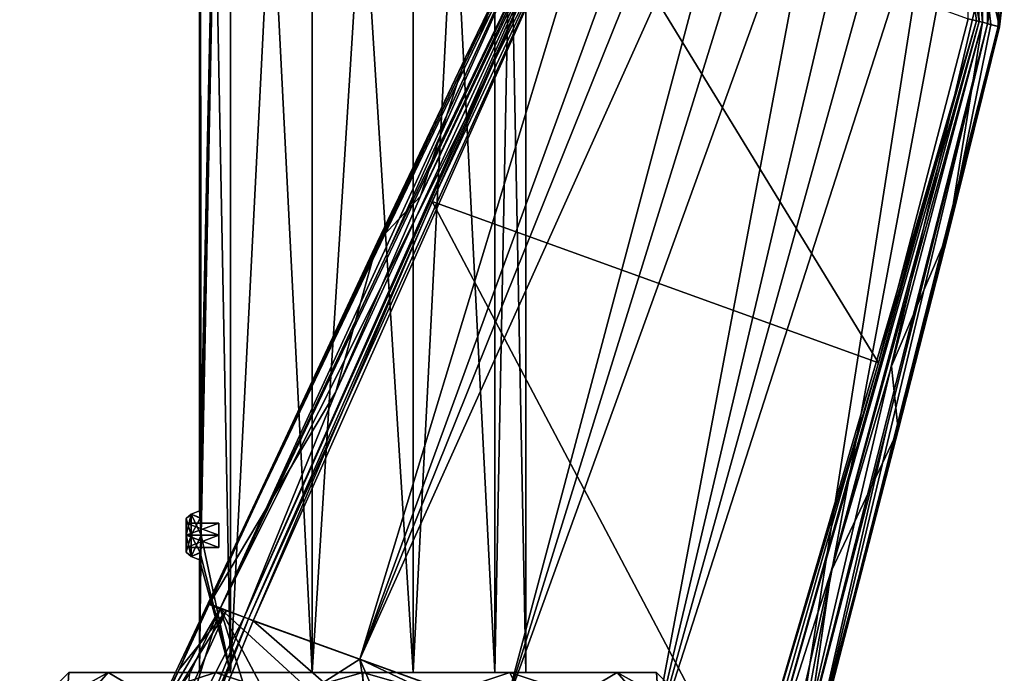
# Model space of a CAD drawing. Units: millimetres. Extents: x -25 to 187, y -4 to 251.
# Drawn here: x -21 to 39, y 66 to 106 of the extents above; entities that cross this region are included whole.
import ezdxf

# ---------------------------------------------------------------- set-up
doc = ezdxf.new("R2010")
doc.units = ezdxf.units.MM
doc.header["$LTSCALE"] = 65.185185
for name, color, linetype in [('12', 7, 'CONTINUOUS'), ('122', 7, 'CONTINUOUS'), ('123', 7, 'CONTINUOUS'), ('13', 7, 'CONTINUOUS'), ('14', 7, 'CONTINUOUS'), ('159', 7, 'CONTINUOUS'), ('160', 7, 'CONTINUOUS'), ('161', 7, 'CONTINUOUS'), ('162', 7, 'CONTINUOUS'), ('163', 7, 'CONTINUOUS'), ('164', 7, 'CONTINUOUS'), ('165', 7, 'CONTINUOUS'), ('166', 7, 'CONTINUOUS'), ('167', 7, 'CONTINUOUS'), ('168', 7, 'CONTINUOUS'), ('169', 7, 'CONTINUOUS'), ('170', 7, 'CONTINUOUS'), ('19', 7, 'CONTINUOUS'), ('24', 7, 'CONTINUOUS'), ('25', 7, 'CONTINUOUS'), ('26', 7, 'CONTINUOUS'), ('27', 7, 'CONTINUOUS'), ('28', 7, 'CONTINUOUS'), ('30', 7, 'CONTINUOUS'), ('38', 7, 'CONTINUOUS'), ('40', 7, 'CONTINUOUS'), ('41', 7, 'CONTINUOUS'), ('47', 7, 'CONTINUOUS'), ('48', 7, 'CONTINUOUS'), ('52', 7, 'CONTINUOUS'), ('53', 7, 'CONTINUOUS'), ('66', 7, 'CONTINUOUS'), ('67', 7, 'CONTINUOUS'), ('68', 7, 'CONTINUOUS')]:
    doc.layers.add(name, color=color, linetype=linetype)

msp = doc.modelspace()

# ---------------------------------------------------------------- linework, layer by layer
at = {"layer": '12', "color": 3, "linetype": 'Continuous'}
for points in [[(0, 63.5, 21), (10.5, 63.5, 18.187), (0, 66.5, 18), (0, 63.5, 21)], [(0, 66.5, 18), (10.5, 63.5, 18.187), (9.001, 66.5, 15.587), (0, 66.5, 18)], [(10.5, 63.5, -18.187), (0, 63.5, -21), (9.001, 66.5, -15.587), (10.5, 63.5, -18.187)], [(9.001, 66.5, -15.587), (0, 63.5, -21), (0, 66.5, -18), (9.001, 66.5, -15.587)], [(10.5, 63.5, 18.187), (18.187, 63.5, 10.5), (9.001, 66.5, 15.587), (10.5, 63.5, 18.187)], [(9.001, 66.5, 15.587), (18.187, 63.5, 10.5), (15.589, 66.5, 8.999), (9.001, 66.5, 15.587)], [(15.589, 66.5, -8.999), (10.5, 63.5, -18.187), (9.001, 66.5, -15.587), (15.589, 66.5, -8.999)], [(18.187, 63.5, -10.5), (10.5, 63.5, -18.187), (15.589, 66.5, -8.999), (18.187, 63.5, -10.5)], [(18.187, 63.5, 10.5), (21, 63.5), (15.589, 66.5, 8.999), (18.187, 63.5, 10.5)], [(15.589, 66.5, 8.999), (21, 63.5), (18, 66.5), (15.589, 66.5, 8.999)], [(18, 66.5), (18.187, 63.5, -10.5), (15.589, 66.5, -8.999), (18, 66.5)], [(21, 63.5), (18.187, 63.5, -10.5), (18, 66.5), (21, 63.5)]]:
    msp.add_3dface(points, dxfattribs=at)
at = {"layer": '122', "linetype": 'Continuous'}
for points in [[(-9.887, 74.9, 1.5), (-8.089, 66.5, 5.878), (-10, 164.66), (-9.887, 74.9, 1.5)], [(-10, 164.66), (-8.089, 66.5, 5.878), (-8.09, 164.66, 5.878), (-10, 164.66)], [(-9.943, 75.953, 1.068), (-9.887, 74.9, 1.5), (-10, 164.66), (-9.943, 75.953, 1.068)], [(-10, 76.4), (-9.943, 75.953, 1.068), (-10, 164.66), (-10, 76.4)], [(-8.089, 66.5, 5.878), (-3.092, 66.5, 9.51), (-8.09, 164.66, 5.878), (-8.089, 66.5, 5.878)], [(-8.09, 164.66, 5.878), (-3.092, 66.5, 9.51), (-3.09, 164.66, 9.511), (-8.09, 164.66, 5.878)], [(-3.092, 66.5, 9.51), (3.092, 66.5, 9.51), (-3.09, 164.66, 9.511), (-3.092, 66.5, 9.51)], [(-3.09, 164.66, 9.511), (3.092, 66.5, 9.51), (3.09, 164.66, 9.511), (-3.09, 164.66, 9.511)], [(3.092, 66.5, 9.51), (8.089, 66.5, 5.878), (3.09, 164.66, 9.511), (3.092, 66.5, 9.51)], [(3.09, 164.66, 9.511), (8.089, 66.5, 5.878), (8.09, 164.66, 5.878), (3.09, 164.66, 9.511)], [(8.089, 66.5, 5.878), (10, 66.5), (8.09, 164.66, 5.878), (8.089, 66.5, 5.878)], [(8.09, 164.66, 5.878), (10, 66.5), (10, 164.66), (8.09, 164.66, 5.878)], [(-9.944, 73.836, 1.058), (-8.089, 66.5, 5.878), (-9.887, 74.9, 1.5), (-9.944, 73.836, 1.058)], [(-10, 73.4), (-8.089, 66.5, 5.878), (-9.944, 73.836, 1.058), (-10, 73.4)], [(-10, 66.5), (-8.089, 66.5, 5.878), (-10, 73.4), (-10, 66.5)]]:
    msp.add_3dface(points, dxfattribs=at)
at = {"layer": '123', "linetype": 'Continuous'}
for points in [[(-10, 76.4), (-10, 164.66), (-8.09, 164.66, -5.878), (-10, 76.4)], [(-10, 76.4), (-8.09, 164.66, -5.878), (-9.944, 75.964, -1.057), (-10, 76.4)], [(-8.09, 164.66, -5.878), (-9.887, 74.9, -1.5), (-9.944, 75.964, -1.057), (-8.09, 164.66, -5.878)], [(-8.089, 66.5, -5.878), (-9.887, 74.9, -1.5), (-8.09, 164.66, -5.878), (-8.089, 66.5, -5.878)], [(-3.09, 164.66, -9.511), (-8.089, 66.5, -5.878), (-8.09, 164.66, -5.878), (-3.09, 164.66, -9.511)], [(-3.092, 66.5, -9.51), (-8.089, 66.5, -5.878), (-3.09, 164.66, -9.511), (-3.092, 66.5, -9.51)], [(3.092, 66.5, -9.51), (-3.092, 66.5, -9.51), (3.09, 164.66, -9.511), (3.092, 66.5, -9.51)], [(3.09, 164.66, -9.511), (-3.092, 66.5, -9.51), (-3.09, 164.66, -9.511), (3.09, 164.66, -9.511)], [(8.09, 164.66, -5.878), (3.092, 66.5, -9.51), (3.09, 164.66, -9.511), (8.09, 164.66, -5.878)], [(8.089, 66.5, -5.878), (3.092, 66.5, -9.51), (8.09, 164.66, -5.878), (8.089, 66.5, -5.878)], [(10, 66.5), (8.089, 66.5, -5.878), (10, 164.66), (10, 66.5)], [(10, 164.66), (8.089, 66.5, -5.878), (8.09, 164.66, -5.878), (10, 164.66)], [(-8.089, 66.5, -5.878), (-10, 66.5), (-9.887, 74.9, -1.5), (-8.089, 66.5, -5.878)], [(-9.887, 74.9, -1.5), (-10, 66.5), (-9.943, 73.845, -1.066), (-9.887, 74.9, -1.5)], [(-10, 66.5), (-10, 73.4), (-9.943, 73.845, -1.066), (-10, 66.5)]]:
    msp.add_3dface(points, dxfattribs=at)
at = {"layer": '13', "color": 3, "linetype": 'Continuous'}
for points in [[(-18.187, 63.5, -10.5), (-21, 63.5), (-15.589, 66.5, -8.999), (-18.187, 63.5, -10.5)], [(-21, 63.5), (-18.187, 63.5, 10.5), (-18, 66.5), (-21, 63.5)], [(-15.589, 66.5, -8.999), (-21, 63.5), (-18, 66.5), (-15.589, 66.5, -8.999)], [(-10.5, 63.5, -18.187), (-18.187, 63.5, -10.5), (-9.001, 66.5, -15.587), (-10.5, 63.5, -18.187)], [(-9.001, 66.5, -15.587), (-18.187, 63.5, -10.5), (-15.589, 66.5, -8.999), (-9.001, 66.5, -15.587)], [(-18.187, 63.5, 10.5), (-10.5, 63.5, 18.187), (-15.589, 66.5, 8.999), (-18.187, 63.5, 10.5)], [(-18, 66.5), (-18.187, 63.5, 10.5), (-15.589, 66.5, 8.999), (-18, 66.5)], [(-15.589, 66.5, 8.999), (-10.5, 63.5, 18.187), (-9.001, 66.5, 15.587), (-15.589, 66.5, 8.999)], [(-10.5, 63.5, 18.187), (0, 63.5, 21), (-9.001, 66.5, 15.587), (-10.5, 63.5, 18.187)], [(0, 63.5, -21), (-10.5, 63.5, -18.187), (0, 66.5, -18), (0, 63.5, -21)], [(0, 66.5, -18), (-10.5, 63.5, -18.187), (-9.001, 66.5, -15.587), (0, 66.5, -18)], [(0, 63.5, 21), (0, 66.5, 18), (-9.001, 66.5, 15.587), (0, 63.5, 21)]]:
    msp.add_3dface(points, dxfattribs=at)
at = {"layer": '14', "color": 3, "linetype": 'Continuous'}
for points in [[(-15.589, 66.5, -8.999), (-18, 66.5), (-15.589, 66.5, 8.999), (-15.589, 66.5, -8.999)], [(-9.001, 66.5, -15.587), (-15.589, 66.5, -8.999), (-10, 66.5), (-9.001, 66.5, -15.587)], [(-15.589, 66.5, -8.999), (-15.589, 66.5, 8.999), (-9.001, 66.5, 15.587), (-15.589, 66.5, -8.999)], [(-15.589, 66.5, -8.999), (-9.001, 66.5, 15.587), (-10, 66.5), (-15.589, 66.5, -8.999)], [(-9.001, 66.5, -15.587), (-10, 66.5), (-8.089, 66.5, -5.878), (-9.001, 66.5, -15.587)], [(-10, 66.5), (-9.001, 66.5, 15.587), (-8.089, 66.5, 5.878), (-10, 66.5)], [(-9.001, 66.5, 15.587), (0, 66.5, 18), (-8.089, 66.5, 5.878), (-9.001, 66.5, 15.587)], [(0, 66.5, -18), (-9.001, 66.5, -15.587), (-3.092, 66.5, -9.51), (0, 66.5, -18)], [(-3.092, 66.5, -9.51), (-9.001, 66.5, -15.587), (-8.089, 66.5, -5.878), (-3.092, 66.5, -9.51)], [(-8.089, 66.5, 5.878), (0, 66.5, 18), (-3.092, 66.5, 9.51), (-8.089, 66.5, 5.878)], [(-3.092, 66.5, 9.51), (0, 66.5, 18), (3.092, 66.5, 9.51), (-3.092, 66.5, 9.51)], [(3.092, 66.5, -9.51), (0, 66.5, -18), (-3.092, 66.5, -9.51), (3.092, 66.5, -9.51)], [(0, 66.5, 18), (9.001, 66.5, 15.587), (3.092, 66.5, 9.51), (0, 66.5, 18)], [(9.001, 66.5, -15.587), (0, 66.5, -18), (8.089, 66.5, -5.878), (9.001, 66.5, -15.587)], [(8.089, 66.5, -5.878), (0, 66.5, -18), (3.092, 66.5, -9.51), (8.089, 66.5, -5.878)], [(3.092, 66.5, 9.51), (9.001, 66.5, 15.587), (8.089, 66.5, 5.878), (3.092, 66.5, 9.51)], [(8.089, 66.5, 5.878), (9.001, 66.5, 15.587), (10, 66.5), (8.089, 66.5, 5.878)], [(10, 66.5), (9.001, 66.5, -15.587), (8.089, 66.5, -5.878), (10, 66.5)], [(9.001, 66.5, 15.587), (15.589, 66.5, 8.999), (10, 66.5), (9.001, 66.5, 15.587)], [(15.589, 66.5, 8.999), (15.589, 66.5, -8.999), (9.001, 66.5, -15.587), (15.589, 66.5, 8.999)], [(15.589, 66.5, 8.999), (9.001, 66.5, -15.587), (10, 66.5), (15.589, 66.5, 8.999)], [(15.589, 66.5, 8.999), (18, 66.5), (15.589, 66.5, -8.999), (15.589, 66.5, 8.999)]]:
    msp.add_3dface(points, dxfattribs=at)
at = {"layer": '159', "color": 7, "linetype": 'Continuous'}
for points in [[(-10.8, 75.929, 0.603), (-10.8, 75.65, -0.433), (-10.8, 75.65, 0.433), (-10.8, 75.929, 0.603)], [(-10.8, 74.9, 1.2), (-10.8, 75.929, 0.603), (-10.8, 74.9, 0.866), (-10.8, 74.9, 1.2)], [(-10.8, 74.9, 0.866), (-10.8, 75.929, 0.603), (-10.8, 75.65, 0.433), (-10.8, 74.9, 0.866)], [(-10.8, 75.929, 0.603), (-10.8, 75.929, -0.603), (-10.8, 75.65, -0.433), (-10.8, 75.929, 0.603)], [(-10.8, 75.929, -0.603), (-10.8, 74.9, -1.2), (-10.8, 75.65, -0.433), (-10.8, 75.929, -0.603)], [(-10.8, 75.65, -0.433), (-10.8, 74.9, -1.2), (-10.8, 74.9, -0.866), (-10.8, 75.65, -0.433)], [(-10.8, 74.9, -0.866), (-10.8, 73.871, -0.603), (-10.8, 74.15, -0.433), (-10.8, 74.9, -0.866)], [(-10.8, 74.15, 0.433), (-10.8, 74.9, 1.2), (-10.8, 74.9, 0.866), (-10.8, 74.15, 0.433)], [(-10.8, 73.871, 0.603), (-10.8, 74.9, 1.2), (-10.8, 74.15, 0.433), (-10.8, 73.871, 0.603)], [(-10.8, 74.9, -1.2), (-10.8, 73.871, -0.603), (-10.8, 74.9, -0.866), (-10.8, 74.9, -1.2)], [(-10.8, 73.871, -0.603), (-10.8, 73.871, 0.603), (-10.8, 74.15, 0.433), (-10.8, 73.871, -0.603)], [(-10.8, 74.15, -0.433), (-10.8, 73.871, -0.603), (-10.8, 74.15, 0.433), (-10.8, 74.15, -0.433)]]:
    msp.add_3dface(points, dxfattribs=at)
at = {"layer": '160', "color": 7, "linetype": 'Continuous'}
for points in [[(-10.8, 74.9, 1.2), (-10.8, 73.871, 0.603), (-10.5, 74.9, 1.5), (-10.8, 74.9, 1.2)], [(-10.5, 73.601, -0.75), (-10.8, 74.9, -1.2), (-10.5, 74.9, -1.5), (-10.5, 73.601, -0.75)], [(-10.8, 73.871, -0.603), (-10.8, 74.9, -1.2), (-10.5, 73.601, -0.75), (-10.8, 73.871, -0.603)], [(-10.5, 74.9, 1.5), (-10.8, 73.871, 0.603), (-10.5, 73.601, 0.75), (-10.5, 74.9, 1.5)], [(-10.5, 73.601, 0.75), (-10.8, 73.871, -0.603), (-10.5, 73.601, -0.75), (-10.5, 73.601, 0.75)], [(-10.8, 73.871, 0.603), (-10.8, 73.871, -0.603), (-10.5, 73.601, 0.75), (-10.8, 73.871, 0.603)]]:
    msp.add_3dface(points, dxfattribs=at)
at = {"layer": '161', "color": 7, "linetype": 'Continuous'}
for points in [[(-9.944, 73.836, 1.058), (-9.887, 74.9, 1.5), (-10.5, 73.601, 0.75), (-9.944, 73.836, 1.058)], [(-9.887, 74.9, 1.5), (-10.5, 74.9, 1.5), (-10.5, 73.601, 0.75), (-9.887, 74.9, 1.5)], [(-9.887, 74.9, -1.5), (-9.943, 73.845, -1.066), (-10.5, 74.9, -1.5), (-9.887, 74.9, -1.5)], [(-9.943, 73.845, -1.066), (-10.5, 73.601, -0.75), (-10.5, 74.9, -1.5), (-9.943, 73.845, -1.066)], [(-9.943, 73.845, -1.066), (-10, 73.4), (-10.5, 73.601, -0.75), (-9.943, 73.845, -1.066)], [(-10, 73.4), (-9.944, 73.836, 1.058), (-10.5, 73.601, 0.75), (-10, 73.4)], [(-10, 73.4), (-10.5, 73.601, 0.75), (-10.5, 73.601, -0.75), (-10, 73.4)]]:
    msp.add_3dface(points, dxfattribs=at)
at = {"layer": '162', "color": 7, "linetype": 'Continuous'}
for points in [[(-10.8, 74.9, 1.2), (-10.5, 74.9, 1.5), (-10.5, 76.199, 0.75), (-10.8, 74.9, 1.2)], [(-10.5, 76.199, -0.75), (-10.8, 75.929, 0.603), (-10.5, 76.199, 0.75), (-10.5, 76.199, -0.75)], [(-10.5, 74.9, -1.5), (-10.8, 75.929, -0.603), (-10.5, 76.199, -0.75), (-10.5, 74.9, -1.5)], [(-10.8, 75.929, -0.603), (-10.8, 75.929, 0.603), (-10.5, 76.199, -0.75), (-10.8, 75.929, -0.603)], [(-10.8, 75.929, 0.603), (-10.8, 74.9, 1.2), (-10.5, 76.199, 0.75), (-10.8, 75.929, 0.603)], [(-10.8, 74.9, -1.2), (-10.8, 75.929, -0.603), (-10.5, 74.9, -1.5), (-10.8, 74.9, -1.2)]]:
    msp.add_3dface(points, dxfattribs=at)
at = {"layer": '163', "color": 7, "linetype": 'Continuous'}
for points in [[(-9.943, 75.953, 1.068), (-10, 76.4), (-10.5, 76.199, 0.75), (-9.943, 75.953, 1.068)], [(-10, 76.4), (-9.944, 75.964, -1.057), (-10.5, 76.199, -0.75), (-10, 76.4)], [(-10, 76.4), (-10.5, 76.199, -0.75), (-10.5, 76.199, 0.75), (-10, 76.4)], [(-10.5, 74.9, 1.5), (-9.943, 75.953, 1.068), (-10.5, 76.199, 0.75), (-10.5, 74.9, 1.5)], [(-9.944, 75.964, -1.057), (-9.887, 74.9, -1.5), (-10.5, 76.199, -0.75), (-9.944, 75.964, -1.057)], [(-9.887, 74.9, -1.5), (-10.5, 74.9, -1.5), (-10.5, 76.199, -0.75), (-9.887, 74.9, -1.5)], [(-9.887, 74.9, 1.5), (-9.943, 75.953, 1.068), (-10.5, 74.9, 1.5), (-9.887, 74.9, 1.5)]]:
    msp.add_3dface(points, dxfattribs=at)
at = {"layer": '164', "color": 7, "linetype": 'Continuous'}
for points in [[(-8.8, 74.9, 0.866), (-8.8, 75.65, 0.433), (-8.8, 74.15, 0.433), (-8.8, 74.9, 0.866)], [(-8.8, 74.15, -0.433), (-8.8, 75.65, -0.433), (-8.8, 74.9, -0.866), (-8.8, 74.15, -0.433)], [(-8.8, 74.15, 0.433), (-8.8, 75.65, -0.433), (-8.8, 74.15, -0.433), (-8.8, 74.15, 0.433)], [(-8.8, 75.65, 0.433), (-8.8, 75.65, -0.433), (-8.8, 74.15, 0.433), (-8.8, 75.65, 0.433)]]:
    msp.add_3dface(points, dxfattribs=at)
at = {"layer": '165', "color": 7, "linetype": 'Continuous'}
for points in [[(-10.8, 75.65, -0.433), (-10.8, 74.9, -0.866), (-8.8, 74.9, -0.866), (-10.8, 75.65, -0.433)], [(-8.8, 75.65, -0.433), (-10.8, 75.65, -0.433), (-8.8, 74.9, -0.866), (-8.8, 75.65, -0.433)]]:
    msp.add_3dface(points, dxfattribs=at)
at = {"layer": '166', "color": 7, "linetype": 'Continuous'}
for points in [[(-10.8, 74.9, -0.866), (-10.8, 74.15, -0.433), (-8.8, 74.15, -0.433), (-10.8, 74.9, -0.866)], [(-10.8, 74.9, -0.866), (-8.8, 74.15, -0.433), (-8.8, 74.9, -0.866), (-10.8, 74.9, -0.866)]]:
    msp.add_3dface(points, dxfattribs=at)
at = {"layer": '167', "color": 7, "linetype": 'Continuous'}
for points in [[(-10.8, 74.15, -0.433), (-8.8, 74.15, 0.433), (-8.8, 74.15, -0.433), (-10.8, 74.15, -0.433)], [(-10.8, 74.15, -0.433), (-10.8, 74.15, 0.433), (-8.8, 74.15, 0.433), (-10.8, 74.15, -0.433)]]:
    msp.add_3dface(points, dxfattribs=at)
at = {"layer": '168', "color": 7, "linetype": 'Continuous'}
for points in [[(-10.8, 74.15, 0.433), (-10.8, 74.9, 0.866), (-8.8, 74.9, 0.866), (-10.8, 74.15, 0.433)], [(-10.8, 74.15, 0.433), (-8.8, 74.9, 0.866), (-8.8, 74.15, 0.433), (-10.8, 74.15, 0.433)]]:
    msp.add_3dface(points, dxfattribs=at)
at = {"layer": '169', "color": 7, "linetype": 'Continuous'}
for points in [[(-10.8, 74.9, 0.866), (-10.8, 75.65, 0.433), (-8.8, 75.65, 0.433), (-10.8, 74.9, 0.866)], [(-10.8, 74.9, 0.866), (-8.8, 75.65, 0.433), (-8.8, 74.9, 0.866), (-10.8, 74.9, 0.866)]]:
    msp.add_3dface(points, dxfattribs=at)
at = {"layer": '170', "color": 7, "linetype": 'Continuous'}
for points in [[(-10.8, 75.65, 0.433), (-8.8, 75.65, -0.433), (-8.8, 75.65, 0.433), (-10.8, 75.65, 0.433)], [(-10.8, 75.65, 0.433), (-10.8, 75.65, -0.433), (-8.8, 75.65, -0.433), (-10.8, 75.65, 0.433)]]:
    msp.add_3dface(points, dxfattribs=at)
at = {"layer": '19', "color": 7, "linetype": 'Continuous'}
for points in [[(4.254, 95.354, -82.156), (13.507, 115.066, -82.269), (31.588, 85.469, -83.282), (4.254, 95.354, -82.156)], [(31.588, 85.469, -83.282), (13.507, 115.066, -82.269), (37.081, 106.541, -83.24), (31.588, 85.469, -83.282)], [(-6.705, 69.672, -82.037), (4.254, 95.354, -82.156), (23.591, 58.716, -83.285), (-6.705, 69.672, -82.037)], [(23.591, 58.716, -83.285), (4.254, 95.354, -82.156), (31.588, 85.469, -83.282), (23.591, 58.716, -83.285)], [(-11.461, 57.895, -81.972), (-6.705, 69.672, -82.037), (19.714, 46.612, -83.256), (-11.461, 57.895, -81.972)], [(19.714, 46.612, -83.256), (-6.705, 69.672, -82.037), (23.591, 58.716, -83.285), (19.714, 46.612, -83.256)]]:
    msp.add_3dface(points, dxfattribs=at)
at = {"layer": '24', "color": 7, "linetype": 'Continuous'}
for points in [[(11.955, 115.825, -78.957), (12.752, 115.438, -81.652), (6.32, 104.196, -78.951), (11.955, 115.825, -78.957)], [(12.752, 115.438, -81.652), (3.542, 95.678, -81.646), (6.32, 104.196, -78.951), (12.752, 115.438, -81.652)], [(6.32, 104.196, -78.951), (3.542, 95.678, -81.646), (0.914, 92.867, -78.985), (6.32, 104.196, -78.951)], [(3.542, 95.678, -81.646), (-1.652, 83.686, -81.701), (0.914, 92.867, -78.985), (3.542, 95.678, -81.646)], [(0.914, 92.867, -78.985), (-1.652, 83.686, -81.701), (-9.375, 70.71, -79.114), (0.914, 92.867, -78.985)], [(-1.652, 83.686, -81.701), (-7.247, 69.89, -81.774), (-9.375, 70.71, -79.114), (-1.652, 83.686, -81.701)], [(-9.397, 70.662, -79.114), (-9.375, 70.71, -79.114), (-8.347, 70.286, -80.558), (-9.397, 70.662, -79.114)], [(-9.375, 70.71, -79.114), (-7.247, 69.89, -81.774), (-8.347, 70.286, -80.558), (-9.375, 70.71, -79.114)]]:
    msp.add_3dface(points, dxfattribs=at)
at = {"layer": '25', "color": 7, "linetype": 'Continuous'}
for points in [[(-0.167, 67.319, -76.872), (23.561, 120.059, -77.228), (21.221, 120.446, -77.3), (-0.167, 67.319, -76.872)], [(19.182, 120.31, -77.399), (-0.167, 67.319, -76.872), (21.221, 120.446, -77.3), (19.182, 120.31, -77.399)], [(15.433, 118.701, -77.619), (-0.167, 67.319, -76.872), (19.182, 120.31, -77.399), (15.433, 118.701, -77.619)], [(8.657, 64.128, -76.887), (23.561, 120.059, -77.228), (-0.167, 67.319, -76.872), (8.657, 64.128, -76.887)], [(25.79, 119.378, -77.216), (23.561, 120.059, -77.228), (8.657, 64.128, -76.887), (25.79, 119.378, -77.216)], [(28.309, 118.517, -77.279), (25.79, 119.378, -77.216), (8.657, 64.128, -76.887), (28.309, 118.517, -77.279)], [(-8.728, 70.417, -77.554), (-0.167, 67.319, -76.872), (15.433, 118.701, -77.619), (-8.728, 70.417, -77.554)], [(12.725, 115.452, -77.719), (-8.728, 70.417, -77.554), (15.433, 118.701, -77.619), (12.725, 115.452, -77.719)], [(1.659, 92.516, -77.65), (-8.728, 70.417, -77.554), (12.725, 115.452, -77.719), (1.659, 92.516, -77.65)]]:
    msp.add_3dface(points, dxfattribs=at)
at = {"layer": '26', "color": 7, "linetype": 'Continuous'}
for points in [[(-9.397, 70.662, -79.114), (-8.347, 70.286, -80.558), (-11.233, 66.684, -79.129), (-9.397, 70.662, -79.114)], [(-7.247, 69.89, -81.774), (-18.176, 48.7, -79.868), (-8.347, 70.286, -80.558), (-7.247, 69.89, -81.774)], [(-8.347, 70.286, -80.558), (-18.176, 48.7, -79.868), (-13.235, 62.355, -79.138), (-8.347, 70.286, -80.558)], [(-11.233, 66.684, -79.129), (-8.347, 70.286, -80.558), (-13.235, 62.355, -79.138), (-11.233, 66.684, -79.129)], [(-18.176, 48.7, -79.868), (-7.247, 69.89, -81.774), (-11.916, 58.131, -81.773), (-18.176, 48.7, -79.868)]]:
    msp.add_3dface(points, dxfattribs=at)
at = {"layer": '27', "color": 7, "linetype": 'Continuous'}
for points in [[(28.309, 118.517, -77.279), (8.657, 64.128, -76.887), (17.455, 60.947, -77.598), (28.309, 118.517, -77.279)], [(28.309, 118.517, -77.279), (17.455, 60.947, -77.598), (30.793, 117.569, -77.422), (28.309, 118.517, -77.279)], [(30.793, 117.569, -77.422), (17.455, 60.947, -77.598), (32.935, 116.669, -77.614), (30.793, 117.569, -77.422)], [(32.935, 116.669, -77.614), (17.455, 60.947, -77.598), (34.964, 115.479, -77.866), (32.935, 116.669, -77.614)], [(17.455, 60.947, -77.598), (25.942, 57.88, -78.983), (34.964, 115.479, -77.866), (17.455, 60.947, -77.598)], [(34.964, 115.479, -77.866), (25.942, 57.88, -78.983), (36.433, 114.075, -78.109), (34.964, 115.479, -77.866)], [(36.433, 114.075, -78.109), (25.942, 57.88, -78.983), (38.264, 110.454, -78.559), (36.433, 114.075, -78.109)], [(38.264, 110.454, -78.559), (25.942, 57.88, -78.983), (38.258, 106.219, -78.771), (38.264, 110.454, -78.559)], [(38.258, 106.219, -78.771), (25.942, 57.88, -78.983), (32.092, 81.511, -78.903), (38.258, 106.219, -78.771)]]:
    msp.add_3dface(points, dxfattribs=at)
at = {"layer": '28', "color": 7, "linetype": 'Continuous'}
for points in [[(32.378, 85.25, -82.834), (37.942, 106.328, -82.69), (35.886, 93.504, -80.17), (32.378, 85.25, -82.834)], [(35.886, 93.504, -80.17), (37.942, 106.328, -82.69), (38.467, 106.192, -81.52), (35.886, 93.504, -80.17)], [(38.996, 106.047, -80.071), (35.886, 93.504, -80.17), (38.467, 106.192, -81.52), (38.996, 106.047, -80.071)], [(32.789, 81.34, -80.299), (32.378, 85.25, -82.834), (35.886, 93.504, -80.17), (32.789, 81.34, -80.299)], [(28.694, 72.712, -82.951), (32.378, 85.25, -82.834), (32.789, 81.34, -80.299), (28.694, 72.712, -82.951)], [(26.511, 57.732, -80.593), (28.694, 72.712, -82.951), (32.789, 81.34, -80.299), (26.511, 57.732, -80.593)], [(24.164, 58.531, -83.069), (28.694, 72.712, -82.951), (25.347, 58.101, -81.946), (24.164, 58.531, -83.069)], [(25.347, 58.101, -81.946), (28.694, 72.712, -82.951), (26.497, 57.682, -80.593), (25.347, 58.101, -81.946)], [(26.497, 57.682, -80.593), (28.694, 72.712, -82.951), (26.511, 57.732, -80.593), (26.497, 57.682, -80.593)]]:
    msp.add_3dface(points, dxfattribs=at)
at = {"layer": '30', "color": 7, "linetype": 'Continuous'}
for points in [[(-6.925, 64.585, -77.136), (-8.728, 70.417, -77.554), (-11.003, 62.978, -77.397), (-6.925, 64.585, -77.136)], [(-10.611, 66.398, -77.534), (-11.003, 62.978, -77.397), (-8.728, 70.417, -77.554), (-10.611, 66.398, -77.534)], [(-8.75, 70.37, -77.554), (-10.611, 66.398, -77.534), (-8.728, 70.417, -77.554), (-8.75, 70.37, -77.554)], [(-0.167, 67.319, -76.872), (-8.728, 70.417, -77.554), (-3.213, 65.384, -76.945), (-0.167, 67.319, -76.872)], [(-3.213, 65.384, -76.945), (-8.728, 70.417, -77.554), (-5.792, 64.891, -77.071), (-3.213, 65.384, -76.945)], [(-5.792, 64.891, -77.071), (-8.728, 70.417, -77.554), (-6.925, 64.585, -77.136), (-5.792, 64.891, -77.071)], [(0.097, 65.613, -76.832), (-0.167, 67.319, -76.872), (-3.213, 65.384, -76.945), (0.097, 65.613, -76.832)], [(8.657, 64.128, -76.887), (-0.167, 67.319, -76.872), (4.086, 65.304, -76.788), (8.657, 64.128, -76.887)], [(4.086, 65.304, -76.788), (-0.167, 67.319, -76.872), (0.556, 65.609, -76.821), (4.086, 65.304, -76.788)], [(0.556, 65.609, -76.821), (-0.167, 67.319, -76.872), (0.097, 65.613, -76.832), (0.556, 65.609, -76.821)]]:
    msp.add_3dface(points, dxfattribs=at)
at = {"layer": '38', "color": 7, "linetype": 'Continuous'}
for points in [[(38.467, 106.192, -81.52), (37.942, 106.328, -82.69), (37.952, 110.656, -82.647), (38.467, 106.192, -81.52)], [(38.996, 106.047, -80.071), (38.467, 106.192, -81.52), (37.952, 110.656, -82.647), (38.996, 106.047, -80.071)], [(38.996, 106.047, -80.071), (37.952, 110.656, -82.647), (39.286, 108.528, -79.993), (38.996, 106.047, -80.071)]]:
    msp.add_3dface(points, dxfattribs=at)
at = {"layer": '40', "color": 7, "linetype": 'Continuous'}
for points in [[(-7.247, 69.89, -81.774), (-1.652, 83.686, -81.701), (12.91, 115.359, -81.935), (-7.247, 69.89, -81.774)], [(-7.247, 69.89, -81.774), (12.91, 115.359, -81.935), (13.051, 115.289, -82.079), (-7.247, 69.89, -81.774)], [(-7.247, 69.89, -81.774), (13.051, 115.289, -82.079), (-6.996, 69.789, -81.954), (-7.247, 69.89, -81.774)], [(13.051, 115.289, -82.079), (13.507, 115.066, -82.269), (-6.996, 69.789, -81.954), (13.051, 115.289, -82.079)], [(-1.652, 83.686, -81.701), (3.542, 95.678, -81.646), (12.91, 115.359, -81.935), (-1.652, 83.686, -81.701)], [(3.542, 95.678, -81.646), (12.752, 115.438, -81.652), (12.91, 115.359, -81.935), (3.542, 95.678, -81.646)], [(13.507, 115.066, -82.269), (-6.705, 69.672, -82.037), (-6.996, 69.789, -81.954), (13.507, 115.066, -82.269)], [(13.507, 115.066, -82.269), (4.254, 95.354, -82.156), (-6.705, 69.672, -82.037), (13.507, 115.066, -82.269)]]:
    msp.add_3dface(points, dxfattribs=at)
at = {"layer": '41', "color": 7, "linetype": 'Continuous'}
for points in [[(-16.22, 46.85, -81.707), (-11.916, 58.131, -81.773), (-6.996, 69.789, -81.954), (-16.22, 46.85, -81.707)], [(-16.22, 46.85, -81.707), (-6.996, 69.789, -81.954), (-16.004, 46.765, -81.832), (-16.22, 46.85, -81.707)], [(-6.996, 69.789, -81.954), (-6.705, 69.672, -82.037), (-16.004, 46.765, -81.832), (-6.996, 69.789, -81.954)], [(-6.705, 69.672, -82.037), (-11.461, 57.895, -81.972), (-16.004, 46.765, -81.832), (-6.705, 69.672, -82.037)], [(-11.916, 58.131, -81.773), (-7.247, 69.89, -81.774), (-6.996, 69.789, -81.954), (-11.916, 58.131, -81.773)]]:
    msp.add_3dface(points, dxfattribs=at)
at = {"layer": '47', "color": 7, "linetype": 'Continuous'}
for points in [[(23.591, 58.716, -83.285), (31.588, 85.469, -83.282), (37.587, 106.416, -83.09), (23.591, 58.716, -83.285)], [(23.894, 58.618, -83.227), (23.591, 58.716, -83.285), (37.587, 106.416, -83.09), (23.894, 58.618, -83.227)], [(24.164, 58.531, -83.069), (23.894, 58.618, -83.227), (37.587, 106.416, -83.09), (24.164, 58.531, -83.069)], [(37.75, 106.376, -82.959), (24.164, 58.531, -83.069), (37.587, 106.416, -83.09), (37.75, 106.376, -82.959)], [(28.694, 72.712, -82.951), (24.164, 58.531, -83.069), (37.75, 106.376, -82.959), (28.694, 72.712, -82.951)], [(37.942, 106.328, -82.69), (28.694, 72.712, -82.951), (37.75, 106.376, -82.959), (37.942, 106.328, -82.69)], [(37.942, 106.328, -82.69), (32.378, 85.25, -82.834), (28.694, 72.712, -82.951), (37.942, 106.328, -82.69)], [(31.588, 85.469, -83.282), (37.081, 106.541, -83.24), (37.587, 106.416, -83.09), (31.588, 85.469, -83.282)]]:
    msp.add_3dface(points, dxfattribs=at)
at = {"layer": '48', "color": 7, "linetype": 'Continuous'}
for points in [[(37.75, 106.376, -82.959), (37.07, 110.444, -83.233), (37.522, 111.362, -82.952), (37.75, 106.376, -82.959)], [(37.952, 110.656, -82.647), (37.942, 106.328, -82.69), (37.522, 111.362, -82.952), (37.952, 110.656, -82.647)], [(37.942, 106.328, -82.69), (37.75, 106.376, -82.959), (37.522, 111.362, -82.952), (37.942, 106.328, -82.69)], [(37.081, 106.541, -83.24), (37.07, 110.444, -83.233), (37.587, 106.416, -83.09), (37.081, 106.541, -83.24)], [(37.07, 110.444, -83.233), (37.75, 106.376, -82.959), (37.587, 106.416, -83.09), (37.07, 110.444, -83.233)]]:
    msp.add_3dface(points, dxfattribs=at)
at = {"layer": '52', "color": 7, "linetype": 'Continuous'}
for points in [[(38.264, 110.454, -78.559), (38.258, 106.219, -78.771), (38.932, 110.625, -79.014), (38.264, 110.454, -78.559)], [(38.932, 110.625, -79.014), (38.258, 106.219, -78.771), (38.913, 106.062, -79.249), (38.932, 110.625, -79.014)], [(39.286, 108.528, -79.993), (38.932, 110.625, -79.014), (38.913, 106.062, -79.249), (39.286, 108.528, -79.993)], [(38.996, 106.047, -80.071), (39.286, 108.528, -79.993), (38.913, 106.062, -79.249), (38.996, 106.047, -80.071)]]:
    msp.add_3dface(points, dxfattribs=at)
at = {"layer": '53', "color": 7, "linetype": 'Continuous'}
for points in [[(38.258, 106.219, -78.771), (32.092, 81.511, -78.903), (26.666, 57.689, -79.622), (38.258, 106.219, -78.771)], [(38.913, 106.062, -79.249), (38.258, 106.219, -78.771), (26.666, 57.689, -79.622), (38.913, 106.062, -79.249)], [(38.996, 106.047, -80.071), (38.913, 106.062, -79.249), (26.666, 57.689, -79.622), (38.996, 106.047, -80.071)], [(35.886, 93.504, -80.17), (38.996, 106.047, -80.071), (26.666, 57.689, -79.622), (35.886, 93.504, -80.17)], [(32.789, 81.34, -80.299), (35.886, 93.504, -80.17), (26.666, 57.689, -79.622), (32.789, 81.34, -80.299)], [(32.092, 81.511, -78.903), (25.942, 57.88, -78.983), (26.666, 57.689, -79.622), (32.092, 81.511, -78.903)], [(26.511, 57.732, -80.593), (32.789, 81.34, -80.299), (26.666, 57.689, -79.622), (26.511, 57.732, -80.593)]]:
    msp.add_3dface(points, dxfattribs=at)
at = {"layer": '66', "color": 7, "linetype": 'Continuous'}
for points in [[(-11.233, 66.684, -79.129), (-13.374, 62.426, -78.127), (-9.474, 70.703, -78.133), (-11.233, 66.684, -79.129)], [(-13.374, 62.426, -78.127), (-8.75, 70.37, -77.554), (-9.474, 70.703, -78.133), (-13.374, 62.426, -78.127)], [(-9.397, 70.662, -79.114), (-11.233, 66.684, -79.129), (-9.474, 70.703, -78.133), (-9.397, 70.662, -79.114)], [(-8.75, 70.37, -77.554), (-13.374, 62.426, -78.127), (-10.611, 66.398, -77.534), (-8.75, 70.37, -77.554)], [(-11.233, 66.684, -79.129), (-13.235, 62.355, -79.138), (-13.374, 62.426, -78.127), (-11.233, 66.684, -79.129)]]:
    msp.add_3dface(points, dxfattribs=at)
at = {"layer": '67', "color": 7, "linetype": 'Continuous'}
for points in [[(-9.375, 70.71, -79.114), (-9.474, 70.703, -78.133), (-9.451, 70.75, -78.134), (-9.375, 70.71, -79.114)], [(-9.474, 70.703, -78.133), (-8.75, 70.37, -77.554), (-9.451, 70.75, -78.134), (-9.474, 70.703, -78.133)], [(-9.375, 70.71, -79.114), (-9.397, 70.662, -79.114), (-9.474, 70.703, -78.133), (-9.375, 70.71, -79.114)], [(-8.75, 70.37, -77.554), (-8.728, 70.417, -77.554), (-9.451, 70.75, -78.134), (-8.75, 70.37, -77.554)]]:
    msp.add_3dface(points, dxfattribs=at)
at = {"layer": '68', "color": 7, "linetype": 'Continuous'}
for points in [[(11.955, 115.825, -78.957), (6.32, 104.196, -78.951), (-9.451, 70.75, -78.134), (11.955, 115.825, -78.957)], [(11.955, 115.825, -78.957), (-9.451, 70.75, -78.134), (12.088, 115.762, -78.144), (11.955, 115.825, -78.957)], [(-9.451, 70.75, -78.134), (-8.728, 70.417, -77.554), (12.088, 115.762, -78.144), (-9.451, 70.75, -78.134)], [(-8.728, 70.417, -77.554), (1.659, 92.516, -77.65), (12.088, 115.762, -78.144), (-8.728, 70.417, -77.554)], [(1.659, 92.516, -77.65), (12.725, 115.452, -77.719), (12.088, 115.762, -78.144), (1.659, 92.516, -77.65)], [(6.32, 104.196, -78.951), (0.914, 92.867, -78.985), (-9.451, 70.75, -78.134), (6.32, 104.196, -78.951)], [(0.914, 92.867, -78.985), (-9.375, 70.71, -79.114), (-9.451, 70.75, -78.134), (0.914, 92.867, -78.985)]]:
    msp.add_3dface(points, dxfattribs=at)

doc.saveas('drawing.dxf')
